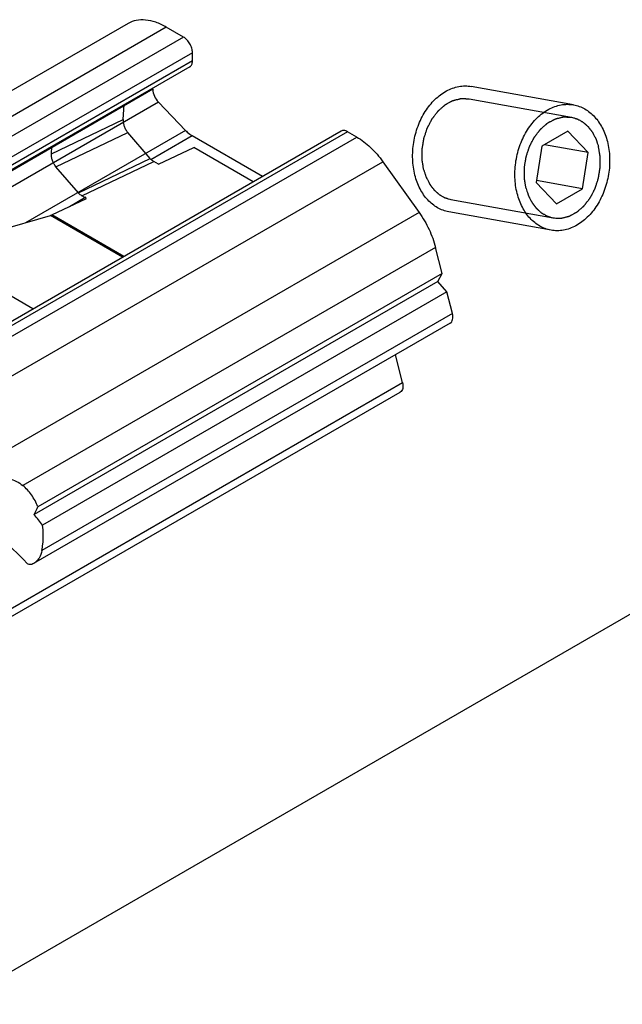
# Model space of a CAD drawing. Units: millimetres. Extents: x 286 to 1091, y -388 to 115.
# Drawn here: x 960 to 984, y -190 to -152 of the extents above; entities that cross this region are included whole.
import ezdxf

# ---------------------------------------------------------------- set-up
doc = ezdxf.new("R2010")
doc.units = ezdxf.units.MM
doc.header["$LTSCALE"] = 19.36
doc.layers.add('BRACCIO', color=7, linetype='CONTINUOUS')
doc.layers.add('COMPONENTI_DI_ASSIEME', color=7, linetype='CONTINUOUS')

msp = doc.modelspace()

# ---------------------------------------------------------------- linework, layer by layer
at = {"layer": 'BRACCIO', "color": 7, "linetype": 'Continuous'}
msp.add_line((1002.094, -164.774), (897.717, -225.036), dxfattribs=at)
at = {"layer": 'COMPONENTI_DI_ASSIEME', "color": 7, "linetype": 'Continuous'}
for p, q in [((964.474, -151.922), (929.119, -172.334)), ((966.646, -152.458), (965.974, -152.07)), ((966.999, -153.397), (966.999, -153.071)), ((966.896, -153.626), (944.483, -166.566)), ((965.444, -154.509), (965.444, -154.464)), ((981.95, -155.12), (977.939, -154.399)), ((964.281, -155.699), (964.324, -155.111)), ((966.731, -156.124), (965.666, -155.016)), ((972.83, -156.148), (937.475, -176.561)), ((981.731, -156.154), (980.71, -156.744)), ((982.529, -156.991), (981.731, -156.154)), ((965.34, -157.228), (964.462, -156.206)), ((969.752, -157.926), (966.994, -156.334)), ((973.443, -156.383), (973.08, -156.173)), ((961.464, -157.041), (961.485, -156.75)), ((965.664, -157.454), (967.049, -156.795)), ((969.38, -158.141), (967.049, -156.795)), ((980.71, -156.744), (980.488, -158.169)), ((982.529, -156.991), (980.815, -156.683)), ((982.306, -158.417), (982.529, -156.991)), ((962.523, -158.57), (961.644, -157.548)), ((965.664, -157.454), (965.483, -157.349)), ((974.469, -157.355), (975.891, -159.347)), ((982.306, -158.417), (980.5, -158.092)), ((980.488, -158.169), (981.286, -159.006)), ((981.286, -159.006), (982.306, -158.417)), ((961.488, -159.443), (962.847, -158.796)), ((962.847, -158.796), (962.665, -158.691)), ((956.745, -160.821), (961.433, -159.464)), ((981.066, -160.041), (977.054, -159.32)), ((976.797, -161.741), (976.536, -160.716)), ((976.797, -161.741), (960.936, -170.899)), ((976.622, -162.055), (976.797, -161.741)), ((976.622, -162.055), (960.783, -171.2)), ((976.981, -162.465), (976.622, -162.055)), ((976.981, -162.465), (961.12, -171.623)), ((977.198, -163.316), (976.981, -162.465)), ((977.113, -163.689), (960.769, -173.126)), ((975.238, -166.023), (974.961, -164.932)), ((939.799, -186.808), (975.154, -166.396))]:
    msp.add_line(p, q, dxfattribs=at)
at = {"layer": 'COMPONENTI_DI_ASSIEME', "color": 9, "linetype": 'Continuous'}
for p, q in [((965.974, -152.07), (930.619, -172.483)), ((966.646, -152.458), (931.291, -172.87)), ((966.999, -153.071), (931.644, -173.483)), ((966.999, -153.397), (944.156, -166.586)), ((965.444, -154.509), (948.692, -164.181)), ((965.666, -155.016), (948.833, -164.735)), ((961.464, -157.041), (964.281, -155.699)), ((966.731, -156.124), (960.454, -159.748)), ((973.08, -156.173), (937.725, -176.585)), ((938.088, -176.795), (973.443, -156.383)), ((961.644, -157.548), (964.462, -156.206)), ((966.994, -156.334), (965.367, -157.273)), ((962.523, -158.57), (965.34, -157.228)), ((939.114, -177.767), (974.469, -157.355)), ((962.665, -158.691), (965.483, -157.349)), ((962.817, -158.745), (962.174, -159.117)), ((975.891, -159.347), (940.536, -179.759)), ((964.26, -161.097), (961.433, -159.464)), ((964.306, -161.07), (961.488, -159.443)), ((976.536, -160.716), (960.344, -170.065)), ((960.741, -163.129), (956.745, -160.821)), ((977.198, -163.316), (961.095, -172.613)), ((939.883, -186.435), (975.238, -166.023))]:
    msp.add_line(p, q, dxfattribs=at)
at = {"layer": 'COMPONENTI_DI_ASSIEME', "color": 2, "linetype": 'Continuous'}
for p, q in [((977.852, -154.881), (981.864, -155.602)), ((977.141, -158.837), (981.153, -159.559)), ((981.137, -159.556), (981.153, -159.559))]:
    msp.add_line(p, q, dxfattribs=at)
at = {"layer": 'COMPONENTI_DI_ASSIEME', "color": 7, "linetype": 'Continuous'}
for centre, major_axis, ratio, start_param, end_param in [((958.944, -172.261), (2.075, 2.229), 0.274083, -0.841227, -0.686767), ((958.944, -172.261), (2.621, -2.44), 0.575542, 1.241712, 1.396171), ((955.248, -171.597), (5.881, -3.026), 0.274076, 0.624414, 0.960615)]:
    msp.add_ellipse(centre, major_axis=major_axis, ratio=ratio, start_param=start_param, end_param=end_param, dxfattribs=at)
for points, knots in [([(965.974, -152.07), (965.842, -151.994), (965.581, -151.87), (965.178, -151.773), (964.8, -151.782), (964.573, -151.865), (964.474, -151.922)], [0, 0, 0, 0, 0.289798, 0.549047, 0.782226, 1, 1, 1, 1]), ([(966.999, -153.071), (966.999, -153.013), (966.978, -152.89), (966.902, -152.719), (966.791, -152.567), (966.696, -152.487), (966.646, -152.458)], [0, 0, 0, 0, 0.237248, 0.500001, 0.762753, 1, 1, 1, 1]), ([(966.896, -153.626), (966.929, -153.607), (966.988, -153.534), (966.999, -153.445), (966.999, -153.397)], [0, 0, 0, 0, 0.449175, 1, 1, 1, 1]), ([(965.444, -154.509), (965.444, -154.599), (965.494, -154.786), (965.598, -154.946), (965.666, -155.016)], [0, 0, 0, 0, 0.481175, 1, 1, 1, 1]), ([(975.729, -157.88), (975.677, -157.674), (975.633, -157.353), (975.639, -156.92), (975.688, -156.483), (975.8, -156.055), (975.972, -155.655), (976.176, -155.292), (976.429, -154.973), (976.725, -154.719), (976.956, -154.569), (977.198, -154.46), (977.446, -154.393), (977.695, -154.37), (977.859, -154.384), (977.939, -154.399)], [0, 0, 0, 0, 0.133247, 0.201972, 0.271359, 0.409701, 0.477721, 0.544243, 0.671013, 0.730978, 0.788502, 0.843737, 0.897025, 0.948889, 1, 1, 1, 1]), ([(979.74, -158.601), (979.688, -158.395), (979.644, -158.074), (979.65, -157.641), (979.699, -157.204), (979.812, -156.776), (979.984, -156.377), (980.187, -156.013), (980.441, -155.694), (980.736, -155.44), (980.968, -155.29), (981.21, -155.181), (981.457, -155.114), (981.706, -155.091), (981.87, -155.105), (981.95, -155.12)], [0, 0, 0, 0, 0.133245, 0.201972, 0.271359, 0.409701, 0.47772, 0.544243, 0.671013, 0.730978, 0.788502, 0.843737, 0.897025, 0.948889, 1, 1, 1, 1]), ([(981.95, -155.12), (982.027, -155.133), (982.179, -155.175), (982.395, -155.275), (982.596, -155.413), (982.78, -155.586), (982.942, -155.791), (983.131, -156.108), (983.229, -156.375), (983.276, -156.56)], [0, 0, 0, 0, 0.112882, 0.227287, 0.344584, 0.465867, 0.591888, 0.723021, 1, 1, 1, 1]), ([(964.281, -155.699), (964.278, -155.741), (964.283, -155.831), (964.318, -155.964), (964.377, -156.093), (964.431, -156.171), (964.462, -156.206)], [0, 0, 0, 0, 0.233666, 0.486073, 0.745784, 1, 1, 1, 1]), ([(966.731, -156.124), (966.752, -156.145), (966.832, -156.223), (966.922, -156.292), (966.994, -156.334)], [0, 0, 0, 0, 0.263676, 1, 1, 1, 1]), ([(973.08, -156.173), (973.039, -156.149), (972.956, -156.115), (972.864, -156.129), (972.83, -156.149)], [0, 0, 0, 0, 0.550823, 1, 1, 1, 1]), ([(973.443, -156.383), (973.638, -156.495), (974.016, -156.79), (974.325, -157.152), (974.469, -157.355)], [0, 0, 0, 0, 0.475636, 1, 1, 1, 1]), ([(983.276, -156.56), (983.328, -156.765), (983.372, -157.087), (983.366, -157.519), (983.317, -157.957), (983.204, -158.384), (983.032, -158.784), (982.829, -159.147), (982.576, -159.467), (982.28, -159.72), (982.048, -159.87), (981.807, -159.979), (981.559, -160.046), (981.31, -160.069), (981.146, -160.055), (981.066, -160.041)], [0, 0, 0, 0, 0.133245, 0.201972, 0.271359, 0.409701, 0.47772, 0.544243, 0.671013, 0.730978, 0.788502, 0.843737, 0.897025, 0.948889, 1, 1, 1, 1]), ([(961.644, -157.548), (961.614, -157.513), (961.559, -157.435), (961.5, -157.307), (961.466, -157.173), (961.461, -157.083), (961.464, -157.041)], [0, 0, 0, 0, 0.254216, 0.513927, 0.766334, 1, 1, 1, 1]), ([(965.34, -157.228), (965.351, -157.24), (965.394, -157.286), (965.443, -157.326), (965.483, -157.349)], [0, 0, 0, 0, 0.264204, 1, 1, 1, 1]), ([(977.054, -159.32), (976.978, -159.306), (976.826, -159.265), (976.61, -159.164), (976.409, -159.026), (976.225, -158.853), (976.063, -158.648), (975.874, -158.332), (975.776, -158.065), (975.729, -157.88)], [0, 0, 0, 0, 0.112882, 0.227286, 0.344583, 0.465867, 0.591889, 0.723018, 1, 1, 1, 1]), ([(962.665, -158.691), (962.652, -158.684), (962.6, -158.65), (962.554, -158.606), (962.523, -158.57)], [0, 0, 0, 0, 0.235586, 1, 1, 1, 1]), ([(981.066, -160.041), (980.989, -160.027), (980.837, -159.986), (980.621, -159.885), (980.42, -159.747), (980.237, -159.574), (980.074, -159.369), (979.885, -159.053), (979.787, -158.786), (979.74, -158.601)], [0, 0, 0, 0, 0.112882, 0.227287, 0.344584, 0.465867, 0.591888, 0.723021, 1, 1, 1, 1]), ([(961.488, -159.443), (961.483, -159.446), (961.465, -159.454), (961.447, -159.46), (961.433, -159.464)], [0, 0, 0, 0, 0.25842, 1, 1, 1, 1]), ([(975.891, -159.347), (976.041, -159.556), (976.298, -159.996), (976.475, -160.474), (976.536, -160.716)], [0, 0, 0, 0, 0.507432, 1, 1, 1, 1]), ([(977.113, -163.689), (977.137, -163.676), (977.18, -163.633), (977.214, -163.543), (977.221, -163.433), (977.208, -163.356), (977.198, -163.316)], [0, 0, 0, 0, 0.201224, 0.42894, 0.695826, 1, 1, 1, 1]), ([(975.238, -166.023), (975.248, -166.063), (975.261, -166.14), (975.255, -166.249), (975.221, -166.339), (975.178, -166.382), (975.154, -166.396)], [0, 0, 0, 0, 0.304174, 0.57106, 0.798776, 1, 1, 1, 1]), ([(959.609, -169.739), (959.677, -169.752), (959.939, -169.814), (960.188, -169.939), (960.344, -170.065)], [0, 0, 0, 0, 0.256139, 1, 1, 1, 1]), ([(960.936, -170.899), (960.869, -170.734), (960.707, -170.427), (960.472, -170.169), (960.344, -170.065)], [0, 0, 0, 0, 0.518501, 1, 1, 1, 1]), ([(961.095, -172.613), (961.11, -172.53), (961.153, -172.202), (961.151, -171.868), (961.12, -171.623)], [0, 0, 0, 0, 0.253089, 1, 1, 1, 1]), ([(961.095, -172.613), (961.078, -172.719), (961.018, -172.872), (960.89, -173.037), (960.811, -173.101), (960.769, -173.126)], [0, 0, 0, 0, 0.517051, 0.766296, 1, 1, 1, 1]), ([(960.769, -173.126), (960.746, -173.139), (960.699, -173.161), (960.624, -173.172), (960.555, -173.156), (960.518, -173.127), (960.504, -173.11)], [0, 0, 0, 0, 0.281171, 0.535153, 0.768155, 1, 1, 1, 1])]:
    msp.add_open_spline(points, degree=3, knots=knots, dxfattribs=at)
at = {"layer": 'COMPONENTI_DI_ASSIEME', "color": 2, "linetype": 'Continuous'}
for points, knots in [([(976.075, -157.68), (976.069, -157.639), (976.058, -157.577), (976.045, -157.494), (976.036, -157.443), (976.03, -157.401), (976.024, -157.37), (976.019, -157.339), (976.015, -157.314), (976.012, -157.297), (976.011, -157.289), (976.01, -157.284), (976.01, -157.277), (976.01, -157.269), (976.01, -157.258), (976.01, -157.244), (976.01, -157.228), (976.01, -157.206), (976.01, -157.167), (976.01, -157.112), (976.01, -157.046), (976.01, -156.981), (976.011, -156.931), (976.011, -156.898), (976.011, -156.885), (976.011, -156.874), (976.01, -156.863), (976.013, -156.849), (976.015, -156.832), (976.019, -156.81), (976.023, -156.783), (976.029, -156.75), (976.036, -156.706), (976.044, -156.651), (976.053, -156.596), (976.06, -156.552), (976.065, -156.519), (976.07, -156.492), (976.073, -156.47), (976.076, -156.453), (976.078, -156.44), (976.082, -156.429), (976.085, -156.419), (976.089, -156.406), (976.1, -156.374), (976.115, -156.327), (976.136, -156.264), (976.156, -156.201), (976.173, -156.149), (976.187, -156.107), (976.196, -156.08), (976.202, -156.062), (976.205, -156.052), (976.208, -156.044), (976.21, -156.037), (976.212, -156.032), (976.216, -156.025), (976.224, -156.01), (976.236, -155.986), (976.251, -155.957), (976.266, -155.929), (976.286, -155.891), (976.31, -155.843), (976.335, -155.796), (976.355, -155.757), (976.367, -155.734), (976.377, -155.715), (976.384, -155.7), (976.391, -155.688), (976.395, -155.68), (976.398, -155.675), (976.399, -155.672), (976.402, -155.669), (976.405, -155.665), (976.41, -155.658), (976.418, -155.647), (976.427, -155.635), (976.44, -155.619), (976.455, -155.599), (976.48, -155.566), (976.511, -155.525), (976.543, -155.485), (976.568, -155.452), (976.586, -155.428), (976.605, -155.404), (976.621, -155.383), (976.631, -155.37), (976.635, -155.364), (976.638, -155.36), (976.643, -155.356), (976.648, -155.351), (976.656, -155.345), (976.665, -155.337), (976.676, -155.327), (976.69, -155.314), (976.715, -155.292), (976.752, -155.26), (976.795, -155.222), (976.831, -155.19), (976.86, -155.165), (976.878, -155.149), (976.893, -155.136), (976.902, -155.128), (976.909, -155.122), (976.916, -155.115), (976.926, -155.11), (976.938, -155.104), (976.954, -155.095), (976.974, -155.084), (976.997, -155.071), (977.029, -155.054), (977.069, -155.033), (977.108, -155.011), (977.14, -154.994), (977.164, -154.981), (977.184, -154.97), (977.199, -154.961), (977.211, -154.955), (977.221, -154.949), (977.229, -154.948), (977.238, -154.945), (977.248, -154.943), (977.265, -154.939), (977.285, -154.934), (977.318, -154.925), (977.359, -154.915), (977.409, -154.903), (977.45, -154.892), (977.479, -154.885), (977.495, -154.881), (977.508, -154.878), (977.518, -154.875), (977.526, -154.873), (977.533, -154.872), (977.538, -154.87), (977.542, -154.871), (977.548, -154.871), (977.561, -154.871), (977.582, -154.872), (977.606, -154.873), (977.631, -154.874), (977.664, -154.875), (977.705, -154.876), (977.77, -154.878), (977.819, -154.88), (977.852, -154.881)], [0, 0, 0, 0, 0.03125, 0.046875, 0.0625, 0.070312, 0.078125, 0.085938, 0.09375, 0.097656, 0.098633, 0.099609, 0.101562, 0.103516, 0.105469, 0.109375, 0.113281, 0.117188, 0.125, 0.140625, 0.15625, 0.171875, 0.1875, 0.191406, 0.195312, 0.197266, 0.199219, 0.203125, 0.207031, 0.210938, 0.21875, 0.226562, 0.234375, 0.25, 0.265625, 0.273438, 0.28125, 0.289062, 0.292969, 0.296875, 0.300781, 0.302734, 0.304688, 0.308594, 0.3125, 0.328125, 0.34375, 0.359375, 0.375, 0.382812, 0.390625, 0.394531, 0.396484, 0.398438, 0.400391, 0.401367, 0.402344, 0.40625, 0.414062, 0.421875, 0.429688, 0.4375, 0.453125, 0.46875, 0.476562, 0.484375, 0.488281, 0.492188, 0.496094, 0.498047, 0.499023, 0.5, 0.500977, 0.501953, 0.503906, 0.507812, 0.511719, 0.515625, 0.523438, 0.53125, 0.546875, 0.5625, 0.570312, 0.578125, 0.585938, 0.59375, 0.597656, 0.598633, 0.599609, 0.601562, 0.603516, 0.605469, 0.609375, 0.613281, 0.617188, 0.625, 0.640625, 0.65625, 0.671875, 0.679688, 0.6875, 0.691406, 0.695312, 0.697266, 0.699219, 0.703125, 0.707031, 0.710938, 0.71875, 0.726562, 0.734375, 0.75, 0.765625, 0.773438, 0.78125, 0.789062, 0.792969, 0.796875, 0.800781, 0.802734, 0.804688, 0.808594, 0.8125, 0.820312, 0.828125, 0.84375, 0.859375, 0.875, 0.882812, 0.886719, 0.890625, 0.894531, 0.896484, 0.898438, 0.900391, 0.901367, 0.902344, 0.90625, 0.914062, 0.921875, 0.929688, 0.9375, 0.953125, 0.96875, 1, 1, 1, 1]), ([(980.087, -158.401), (980.08, -158.36), (980.07, -158.298), (980.056, -158.215), (980.048, -158.164), (980.041, -158.122), (980.036, -158.091), (980.031, -158.06), (980.027, -158.035), (980.024, -158.018), (980.023, -158.01), (980.022, -158.005), (980.022, -157.998), (980.022, -157.99), (980.022, -157.979), (980.022, -157.965), (980.022, -157.949), (980.022, -157.927), (980.022, -157.888), (980.022, -157.833), (980.022, -157.768), (980.022, -157.702), (980.022, -157.652), (980.022, -157.619), (980.022, -157.606), (980.022, -157.595), (980.022, -157.584), (980.024, -157.57), (980.027, -157.553), (980.03, -157.531), (980.035, -157.504), (980.04, -157.471), (980.047, -157.427), (980.056, -157.372), (980.065, -157.317), (980.072, -157.273), (980.077, -157.24), (980.081, -157.213), (980.085, -157.191), (980.088, -157.175), (980.089, -157.161), (980.093, -157.15), (980.097, -157.14), (980.101, -157.127), (980.111, -157.095), (980.127, -157.048), (980.147, -156.985), (980.168, -156.922), (980.185, -156.87), (980.199, -156.828), (980.207, -156.802), (980.213, -156.783), (980.217, -156.773), (980.219, -156.765), (980.221, -156.758), (980.224, -156.754), (980.227, -156.746), (980.235, -156.731), (980.248, -156.707), (980.263, -156.678), (980.277, -156.65), (980.297, -156.612), (980.322, -156.564), (980.347, -156.517), (980.366, -156.478), (980.379, -156.455), (980.389, -156.436), (980.396, -156.421), (980.402, -156.409), (980.406, -156.401), (980.409, -156.396), (980.411, -156.393), (980.413, -156.39), (980.416, -156.386), (980.422, -156.379), (980.43, -156.368), (980.439, -156.356), (980.451, -156.34), (980.467, -156.32), (980.492, -156.287), (980.523, -156.246), (980.554, -156.206), (980.579, -156.173), (980.598, -156.149), (980.616, -156.125), (980.632, -156.104), (980.642, -156.091), (980.647, -156.085), (980.65, -156.081), (980.654, -156.077), (980.66, -156.072), (980.667, -156.066), (980.676, -156.058), (980.687, -156.048), (980.701, -156.036), (980.727, -156.013), (980.763, -155.981), (980.806, -155.943), (980.843, -155.911), (980.872, -155.886), (980.89, -155.87), (980.904, -155.857), (980.913, -155.849), (980.921, -155.843), (980.928, -155.836), (980.938, -155.831), (980.949, -155.825), (980.965, -155.816), (980.985, -155.805), (981.009, -155.792), (981.041, -155.775), (981.08, -155.754), (981.12, -155.732), (981.152, -155.715), (981.175, -155.702), (981.195, -155.691), (981.211, -155.682), (981.223, -155.676), (981.233, -155.67), (981.241, -155.669), (981.249, -155.667), (981.26, -155.664), (981.276, -155.66), (981.297, -155.655), (981.33, -155.646), (981.371, -155.636), (981.42, -155.624), (981.462, -155.613), (981.49, -155.606), (981.507, -155.602), (981.519, -155.599), (981.53, -155.596), (981.538, -155.594), (981.544, -155.593), (981.549, -155.591), (981.553, -155.592), (981.559, -155.592), (981.573, -155.592), (981.593, -155.593), (981.618, -155.594), (981.642, -155.595), (981.675, -155.596), (981.716, -155.597), (981.782, -155.599), (981.831, -155.601), (981.864, -155.602)], [0, 0, 0, 0, 0.03125, 0.046875, 0.0625, 0.070312, 0.078125, 0.085938, 0.09375, 0.097656, 0.098633, 0.099609, 0.101562, 0.103516, 0.105469, 0.109375, 0.113281, 0.117188, 0.125, 0.140625, 0.15625, 0.171875, 0.1875, 0.191406, 0.195312, 0.197266, 0.199219, 0.203125, 0.207031, 0.210938, 0.21875, 0.226562, 0.234375, 0.25, 0.265625, 0.273438, 0.28125, 0.289062, 0.292969, 0.296875, 0.300781, 0.302734, 0.304688, 0.308594, 0.3125, 0.328125, 0.34375, 0.359375, 0.375, 0.382812, 0.390625, 0.394531, 0.396484, 0.398438, 0.400391, 0.401367, 0.402344, 0.40625, 0.414062, 0.421875, 0.429688, 0.4375, 0.453125, 0.46875, 0.476562, 0.484375, 0.488281, 0.492188, 0.496094, 0.498047, 0.499023, 0.5, 0.500977, 0.501953, 0.503906, 0.507812, 0.511719, 0.515625, 0.523438, 0.53125, 0.546875, 0.5625, 0.570312, 0.578125, 0.585938, 0.59375, 0.597656, 0.598633, 0.599609, 0.601562, 0.603516, 0.605469, 0.609375, 0.613281, 0.617188, 0.625, 0.640625, 0.65625, 0.671875, 0.679688, 0.6875, 0.691406, 0.695312, 0.697266, 0.699219, 0.703125, 0.707031, 0.710938, 0.71875, 0.726562, 0.734375, 0.75, 0.765625, 0.773438, 0.78125, 0.789062, 0.792969, 0.796875, 0.800781, 0.802734, 0.804688, 0.808594, 0.8125, 0.820312, 0.828125, 0.84375, 0.859375, 0.875, 0.882812, 0.886719, 0.890625, 0.894531, 0.896484, 0.898438, 0.900391, 0.901367, 0.902344, 0.90625, 0.914062, 0.921875, 0.929688, 0.9375, 0.953125, 0.96875, 1, 1, 1, 1]), ([(981.864, -155.602), (981.893, -155.611), (981.938, -155.624), (981.99, -155.64), (982.019, -155.649), (982.042, -155.655), (982.06, -155.661), (982.075, -155.665), (982.084, -155.668), (982.092, -155.67), (982.096, -155.672), (982.1, -155.673), (982.104, -155.675), (982.11, -155.678), (982.118, -155.683), (982.132, -155.691), (982.15, -155.701), (982.178, -155.717), (982.213, -155.737), (982.248, -155.757), (982.277, -155.773), (982.294, -155.783), (982.308, -155.791), (982.317, -155.796), (982.323, -155.799), (982.327, -155.802), (982.33, -155.804), (982.333, -155.808), (982.343, -155.816), (982.357, -155.828), (982.375, -155.845), (982.394, -155.861), (982.412, -155.878), (982.431, -155.894), (982.449, -155.911), (982.468, -155.927), (982.483, -155.941), (982.495, -155.952), (982.505, -155.96), (982.512, -155.967), (982.518, -155.972), (982.521, -155.974), (982.523, -155.976), (982.525, -155.979), (982.528, -155.983), (982.532, -155.989), (982.539, -155.998), (982.547, -156.008), (982.558, -156.022), (982.571, -156.04), (982.587, -156.061), (982.604, -156.082), (982.62, -156.103), (982.636, -156.124), (982.652, -156.146), (982.668, -156.167), (982.68, -156.183), (982.688, -156.193), (982.692, -156.198), (982.694, -156.201), (982.697, -156.205), (982.7, -156.212), (982.706, -156.222), (982.714, -156.239), (982.724, -156.259), (982.741, -156.291), (982.762, -156.332), (982.783, -156.373), (982.8, -156.405), (982.811, -156.425), (982.819, -156.442), (982.825, -156.452), (982.828, -156.459), (982.83, -156.463), (982.832, -156.468), (982.834, -156.474), (982.838, -156.488), (982.845, -156.508), (982.855, -156.536), (982.864, -156.564), (982.877, -156.601), (982.898, -156.667), (982.917, -156.722), (982.929, -156.76)], [0, 0, 0, 0, 0.0625, 0.09375, 0.109375, 0.125, 0.140625, 0.148438, 0.15625, 0.160156, 0.164062, 0.166016, 0.167969, 0.171875, 0.179688, 0.1875, 0.203125, 0.21875, 0.25, 0.28125, 0.296875, 0.3125, 0.320312, 0.328125, 0.332031, 0.333984, 0.335938, 0.339844, 0.34375, 0.359375, 0.375, 0.390625, 0.40625, 0.421875, 0.4375, 0.453125, 0.46875, 0.476562, 0.484375, 0.492188, 0.496094, 0.498047, 0.5, 0.501953, 0.503906, 0.507812, 0.515625, 0.523438, 0.53125, 0.546875, 0.5625, 0.578125, 0.59375, 0.609375, 0.625, 0.640625, 0.65625, 0.660156, 0.664062, 0.666016, 0.667969, 0.671875, 0.679688, 0.6875, 0.703125, 0.71875, 0.75, 0.78125, 0.796875, 0.8125, 0.820312, 0.828125, 0.832031, 0.833984, 0.835938, 0.839844, 0.84375, 0.859375, 0.875, 0.890625, 0.90625, 0.9375, 1, 1, 1, 1]), ([(981.153, -159.559), (981.185, -159.56), (981.233, -159.561), (981.298, -159.564), (981.338, -159.565), (981.37, -159.566), (981.394, -159.567), (981.419, -159.568), (981.439, -159.569), (981.452, -159.569), (981.458, -159.569), (981.462, -159.57), (981.467, -159.568), (981.473, -159.567), (981.482, -159.565), (981.492, -159.562), (981.504, -159.559), (981.521, -159.555), (981.55, -159.548), (981.591, -159.538), (981.64, -159.526), (981.682, -159.516), (981.715, -159.507), (981.735, -159.502), (981.752, -159.498), (981.762, -159.496), (981.77, -159.494), (981.779, -159.492), (981.788, -159.486), (981.8, -159.48), (981.816, -159.472), (981.836, -159.461), (981.86, -159.448), (981.892, -159.431), (981.931, -159.41), (981.971, -159.388), (982.003, -159.371), (982.026, -159.358), (982.046, -159.347), (982.062, -159.339), (982.074, -159.332), (982.084, -159.327), (982.091, -159.321), (982.098, -159.314), (982.107, -159.306), (982.122, -159.294), (982.14, -159.278), (982.169, -159.253), (982.205, -159.221), (982.249, -159.183), (982.285, -159.151), (982.311, -159.129), (982.325, -159.117), (982.336, -159.107), (982.345, -159.099), (982.352, -159.093), (982.358, -159.088), (982.362, -159.084), (982.365, -159.08), (982.37, -159.074), (982.38, -159.061), (982.396, -159.04), (982.414, -159.016), (982.433, -158.992), (982.458, -158.959), (982.489, -158.919), (982.521, -158.878), (982.546, -158.846), (982.561, -158.826), (982.574, -158.81), (982.583, -158.797), (982.591, -158.787), (982.597, -158.78), (982.6, -158.776), (982.602, -158.773), (982.604, -158.77), (982.606, -158.765), (982.611, -158.756), (982.617, -158.745), (982.624, -158.73), (982.634, -158.711), (982.647, -158.688), (982.666, -158.65), (982.691, -158.602), (982.716, -158.555), (982.736, -158.517), (982.751, -158.488), (982.766, -158.46), (982.778, -158.436), (982.786, -158.42), (982.79, -158.413), (982.793, -158.408), (982.795, -158.402), (982.797, -158.394), (982.801, -158.384), (982.807, -158.365), (982.815, -158.339), (982.829, -158.297), (982.846, -158.245), (982.867, -158.182), (982.888, -158.119), (982.903, -158.072), (982.914, -158.04), (982.918, -158.027), (982.921, -158.017), (982.925, -158.006), (982.927, -157.993), (982.93, -157.976), (982.933, -157.954), (982.938, -157.927), (982.943, -157.894), (982.95, -157.85), (982.959, -157.795), (982.968, -157.74), (982.975, -157.696), (982.981, -157.663), (982.985, -157.636), (982.989, -157.614), (982.991, -157.597), (982.994, -157.584), (982.994, -157.573), (982.994, -157.562), (982.994, -157.548), (982.994, -157.515), (982.994, -157.466), (982.994, -157.4), (982.995, -157.334), (982.995, -157.279), (982.995, -157.235), (982.995, -157.207), (982.995, -157.188), (982.995, -157.177), (982.995, -157.169), (982.995, -157.162), (982.994, -157.157), (982.993, -157.149), (982.99, -157.132), (982.986, -157.106), (982.981, -157.074), (982.976, -157.043), (982.969, -157.001), (982.96, -156.948), (982.947, -156.865), (982.936, -156.802), (982.929, -156.76)], [0, 0, 0, 0, 0.03125, 0.046875, 0.0625, 0.070312, 0.078125, 0.085938, 0.09375, 0.097656, 0.098633, 0.099609, 0.101562, 0.103516, 0.105469, 0.109375, 0.113281, 0.117188, 0.125, 0.140625, 0.15625, 0.171875, 0.179688, 0.1875, 0.191406, 0.195312, 0.197266, 0.199219, 0.203125, 0.207031, 0.210938, 0.21875, 0.226562, 0.234375, 0.25, 0.265625, 0.273438, 0.28125, 0.289062, 0.292969, 0.296875, 0.300781, 0.302734, 0.304688, 0.308594, 0.3125, 0.320312, 0.328125, 0.34375, 0.359375, 0.375, 0.382812, 0.386719, 0.390625, 0.394531, 0.396484, 0.398438, 0.400391, 0.401367, 0.402344, 0.40625, 0.414062, 0.421875, 0.429688, 0.4375, 0.453125, 0.46875, 0.476562, 0.484375, 0.488281, 0.492188, 0.496094, 0.498047, 0.499023, 0.5, 0.500977, 0.501953, 0.503906, 0.507812, 0.511719, 0.515625, 0.523438, 0.53125, 0.546875, 0.5625, 0.570312, 0.578125, 0.585938, 0.59375, 0.597656, 0.598633, 0.599609, 0.601562, 0.603516, 0.605469, 0.609375, 0.617188, 0.625, 0.640625, 0.65625, 0.671875, 0.6875, 0.691406, 0.695312, 0.697266, 0.699219, 0.703125, 0.707031, 0.710938, 0.71875, 0.726562, 0.734375, 0.75, 0.765625, 0.773438, 0.78125, 0.789062, 0.792969, 0.796875, 0.800781, 0.802734, 0.804688, 0.808594, 0.8125, 0.828125, 0.84375, 0.859375, 0.875, 0.882812, 0.890625, 0.894531, 0.896484, 0.898438, 0.900391, 0.901367, 0.902344, 0.90625, 0.914062, 0.921875, 0.929688, 0.9375, 0.953125, 0.96875, 1, 1, 1, 1]), ([(976.075, -157.68), (976.087, -157.716), (976.106, -157.771), (976.127, -157.835), (976.139, -157.871), (976.148, -157.899), (976.157, -157.926), (976.164, -157.947), (976.169, -157.96), (976.171, -157.966), (976.172, -157.971), (976.174, -157.975), (976.178, -157.982), (976.183, -157.992), (976.192, -158.009), (976.202, -158.03), (976.22, -158.063), (976.241, -158.104), (976.263, -158.146), (976.28, -158.179), (976.29, -158.2), (976.299, -158.217), (976.304, -158.227), (976.308, -158.234), (976.31, -158.238), (976.313, -158.242), (976.316, -158.246), (976.324, -158.256), (976.336, -158.272), (976.352, -158.293), (976.368, -158.313), (976.383, -158.334), (976.399, -158.355), (976.415, -158.376), (976.431, -158.396), (976.444, -158.414), (976.454, -158.428), (976.462, -158.438), (976.469, -158.447), (976.473, -158.453), (976.476, -158.456), (976.478, -158.459), (976.48, -158.461), (976.483, -158.464), (976.489, -158.469), (976.497, -158.476), (976.506, -158.484), (976.519, -158.495), (976.534, -158.509), (976.553, -158.526), (976.572, -158.543), (976.591, -158.56), (976.61, -158.577), (976.629, -158.593), (976.644, -158.608), (976.657, -158.619), (976.665, -158.626), (976.671, -158.631), (976.675, -158.635), (976.678, -158.638), (976.681, -158.64), (976.688, -158.643), (976.696, -158.648), (976.71, -158.656), (976.727, -158.666), (976.755, -158.682), (976.789, -158.701), (976.823, -158.721), (976.851, -158.737), (976.868, -158.746), (976.882, -158.754), (976.89, -158.759), (976.896, -158.763), (976.9, -158.765), (976.904, -158.766), (976.908, -158.767), (976.92, -158.77), (976.937, -158.776), (976.96, -158.782), (976.982, -158.789), (977.012, -158.799), (977.065, -158.815), (977.111, -158.828), (977.141, -158.837)], [0, 0, 0, 0, 0.0625, 0.09375, 0.109375, 0.125, 0.140625, 0.15625, 0.160156, 0.164062, 0.166016, 0.167969, 0.171875, 0.179688, 0.1875, 0.203125, 0.21875, 0.25, 0.28125, 0.296875, 0.3125, 0.320312, 0.328125, 0.332031, 0.333984, 0.335938, 0.339844, 0.34375, 0.359375, 0.375, 0.390625, 0.40625, 0.421875, 0.4375, 0.453125, 0.46875, 0.476562, 0.484375, 0.492188, 0.496094, 0.498047, 0.5, 0.501953, 0.503906, 0.507812, 0.515625, 0.523438, 0.53125, 0.546875, 0.5625, 0.578125, 0.59375, 0.609375, 0.625, 0.640625, 0.648438, 0.65625, 0.660156, 0.664062, 0.666016, 0.667969, 0.671875, 0.679688, 0.6875, 0.703125, 0.71875, 0.75, 0.78125, 0.796875, 0.8125, 0.820312, 0.828125, 0.832031, 0.833984, 0.835938, 0.839844, 0.84375, 0.859375, 0.875, 0.890625, 0.90625, 0.9375, 1, 1, 1, 1]), ([(980.087, -158.401), (980.099, -158.437), (980.117, -158.492), (980.138, -158.556), (980.151, -158.592), (980.16, -158.62), (980.169, -158.647), (980.176, -158.668), (980.18, -158.681), (980.182, -158.687), (980.183, -158.692), (980.185, -158.696), (980.189, -158.703), (980.194, -158.713), (980.203, -158.729), (980.213, -158.75), (980.23, -158.782), (980.251, -158.823), (980.272, -158.864), (980.289, -158.896), (980.299, -158.917), (980.308, -158.933), (980.313, -158.943), (980.316, -158.95), (980.319, -158.954), (980.321, -158.958), (980.325, -158.962), (980.333, -158.972), (980.344, -158.988), (980.36, -159.009), (980.376, -159.03), (980.391, -159.051), (980.407, -159.071), (980.423, -159.092), (980.438, -159.113), (980.452, -159.13), (980.462, -159.144), (980.47, -159.155), (980.476, -159.163), (980.481, -159.17), (980.484, -159.173), (980.485, -159.176), (980.488, -159.178), (980.491, -159.18), (980.496, -159.185), (980.504, -159.192), (980.513, -159.201), (980.525, -159.212), (980.541, -159.225), (980.559, -159.242), (980.578, -159.259), (980.596, -159.275), (980.614, -159.292), (980.633, -159.309), (980.651, -159.325), (980.665, -159.338), (980.674, -159.346), (980.678, -159.35), (980.681, -159.353), (980.684, -159.355), (980.69, -159.358), (980.699, -159.363), (980.713, -159.371), (980.73, -159.381), (980.757, -159.397), (980.791, -159.417), (980.826, -159.437), (980.853, -159.453), (980.87, -159.463), (980.884, -159.471), (980.892, -159.476), (980.898, -159.48), (980.902, -159.481), (980.906, -159.482), (980.91, -159.484), (980.921, -159.487), (980.938, -159.493), (980.96, -159.5), (980.982, -159.507), (981.012, -159.516), (981.063, -159.532), (981.108, -159.546), (981.137, -159.556)], [0, 0, 0, 0, 0.0625, 0.09375, 0.109375, 0.125, 0.140625, 0.15625, 0.160156, 0.164062, 0.166016, 0.167969, 0.171875, 0.179688, 0.1875, 0.203125, 0.21875, 0.25, 0.28125, 0.296875, 0.3125, 0.320312, 0.328125, 0.332031, 0.333984, 0.335938, 0.339844, 0.34375, 0.359375, 0.375, 0.390625, 0.40625, 0.421875, 0.4375, 0.453125, 0.46875, 0.476562, 0.484375, 0.492188, 0.496094, 0.498047, 0.5, 0.501953, 0.503906, 0.507812, 0.515625, 0.523438, 0.53125, 0.546875, 0.5625, 0.578125, 0.59375, 0.609375, 0.625, 0.640625, 0.65625, 0.660156, 0.664062, 0.666016, 0.667969, 0.671875, 0.679688, 0.6875, 0.703125, 0.71875, 0.75, 0.78125, 0.796875, 0.8125, 0.820312, 0.828125, 0.832031, 0.833984, 0.835938, 0.839844, 0.84375, 0.859375, 0.875, 0.890625, 0.90625, 0.9375, 1, 1, 1, 1])]:
    msp.add_open_spline(points, degree=3, knots=knots, dxfattribs=at)

doc.saveas('drawing.dxf')
